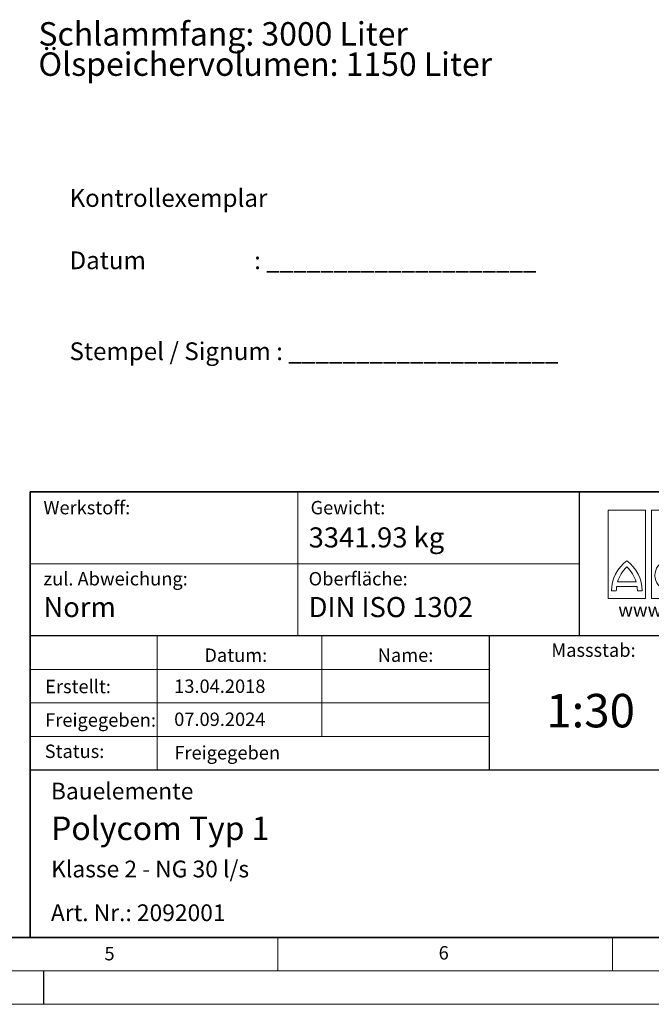
# Model space of a CAD drawing. Units: millimetres. Extents: x -80 to 420, y 0 to 346.
# Drawn here: x 226 to 321, y 0 to 147 of the extents above; entities that cross this region are included whole.
import ezdxf

# ---------------------------------------------------------------- set-up
doc = ezdxf.new("R2010")
doc.units = ezdxf.units.MM
doc.styles.add('SLDTEXTSTYLE0', font='TXT', dxfattribs={"width": 0.605})
doc.styles.add('SLDTEXTSTYLE1', font='TXT', dxfattribs={"width": 0.75})
doc.styles.add('SLDTEXTSTYLE2', font='TXT', dxfattribs={"width": 0.638298})

# ---------------------------------------------------------------- blocks, each defined once
blk = doc.blocks.new('SW_NOTE_0')
at = {"color": 0, "linetype": 'Continuous', "lineweight": 0, "insert": (7.47, 2.58), "char_height": 2, "attachment_point": 2, "style": 'SLDTEXTSTYLE0'}
blk.add_mtext('www.aco.ch', dxfattribs=at)
blk = doc.blocks.new('SW_NOTE_0_1')
at = {"color": 0, "linetype": 'Continuous', "lineweight": 0, "insert": (0, 3.87), "char_height": 3, "attachment_point": 1, "style": 'SLDTEXTSTYLE0'}
blk.add_mtext('ACO AG', dxfattribs=at)
blk = doc.blocks.new('SW_NOTE_0_2')
at = {"color": 0, "linetype": 'Continuous', "lineweight": 0, "char_height": 2, "attachment_point": 1, "style": 'SLDTEXTSTYLE0'}
for s, insert in [('Industrie Kleinzaun', (0, 2.58)), ('CH-8754 Netstal', (0, -0.42))]:
    blk.add_mtext(s, dxfattribs=dict(at, insert=insert))
blk = doc.blocks.new('ACO-Logo')
at = {"color": 179, "linetype": 'Continuous', "lineweight": 18}
for p, q in [((0, 16.17), (0, 2.94)), ((5.59, 16.17), (0, 16.17)), ((5.59, 2.94), (5.59, 16.17)), ((6.46, 16.17), (6.46, 2.94)), ((12.05, 16.17), (6.46, 16.17)), ((12.05, 2.94), (12.05, 16.17)), ((12.93, 2.94), (12.93, 16.17)), ((12.93, 16.17), (18.52, 16.17)), ((18.52, 16.17), (18.52, 2.94)), ((90.64, 13.74), (78.15, 13.15)), ((91.53, 4.63), (90.96, 13.46)), ((77.51, 12.77), (76.49, 11.76)), ((78.63, 12.88), (78.84, 3.65)), ((79.85, 11.93), (80.09, 4.98)), ((80.13, 12.24), (89.85, 12.76)), ((90.46, 5.79), (90.16, 12.47)), ((76.49, 11.76), (76.65, 5.87)), ((81.47, 10.76), (82.27, 10.81)), ((83.7, 6.67), (84.51, 10.93)), ((84.51, 10.93), (85.35, 10.97)), ((85.35, 10.97), (86.49, 6.88)), ((86.88, 11.07), (88.67, 11.16)), ((87.08, 6.93), (86.88, 11.07)), ((87.55, 10.46), (88.71, 10.53)), ((87.68, 7.61), (87.55, 10.46)), ((80.53, 9.73), (80.61, 7.48)), ((81.17, 9.75), (81.24, 7.5)), ((81.51, 10.13), (82.31, 10.17)), ((82.69, 9.82), (82.71, 9.37)), ((82.71, 9.35), (83.34, 9.39)), ((83.33, 9.84), (83.34, 9.39)), ((84.64, 8.19), (84.97, 9.97)), ((84.97, 9.97), (85.45, 8.24)), ((89.19, 8.08), (89.09, 10.18)), ((89.82, 8.11), (89.73, 10.21)), ((10.61, 7.22), (11.22, 7.57)), ((82.75, 8.08), (83.39, 8.12)), ((82.75, 8.08), (82.77, 7.58)), ((83.39, 8.12), (83.4, 7.61)), ((84.36, 6.72), (84.51, 7.54)), ((84.51, 7.54), (85.63, 7.61)), ((84.64, 8.19), (85.45, 8.24)), ((85.63, 7.61), (85.85, 6.83)), ((87.68, 7.61), (88.85, 7.7)), ((81.63, 7.15), (82.43, 7.21)), ((81.68, 6.51), (82.48, 6.58)), ((83.7, 6.67), (84.36, 6.72)), ((85.85, 6.83), (86.49, 6.88)), ((87.08, 6.93), (88.91, 7.07)), ((1.26, 4.73), (4.33, 4.73)), ((4.18, 5.43), (1.41, 5.43)), ((11.23, 5.26), (10.63, 5.62)), ((76.65, 5.87), (78.03, 3.52)), ((80.41, 4.7), (90.18, 5.48)), ((0.51, 4.09), (1.21, 4.09)), ((4.37, 4.09), (5.08, 4.09)), ((78.03, 3.52), (78.36, 3.14)), ((78.36, 3.14), (78.47, 3.02)), ((78.8, 2.89), (90.8, 3.85)), ((79.16, 3.36), (91.26, 4.31)), ((88.68, 3.68), (89.67, 2.79)), ((90.8, 3.85), (91.4, 4.35)), ((0, 2.94), (5.59, 2.94)), ((6.46, 2.94), (12.05, 2.94)), ((18.52, 2.94), (12.93, 2.94)), ((79.26, 2.93), (80.49, 1.53)), ((81.34, 1.2), (89.33, 2.05)), ((89.67, 2.79), (89.75, 2.72)), ((89.75, 2.72), (89.8, 2.67)), ((89.8, 2.67), (89.84, 2.6)), ((89.84, 2.6), (89.87, 2.52)), ((89.87, 2.52), (89.87, 2.31))]:
    blk.add_line(p, q, dxfattribs=at)
for radius in [2.28, 1.58]:
    blk.add_circle((15.72, 6.41), radius, dxfattribs=at)
for centre, radius, start, end in [((90.66, 13.44), 0.3, 3.7249, 92.6996), ((78.19, 12.35), 0.8, 92.6996, 148.2554), ((78.93, 12.89), 0.3, 92.6996, 181.273), ((80.15, 11.94), 0.3, 93.0418, 181.9349), ((89.86, 12.46), 0.3, 2.5148, 93.0418), ((81.53, 9.76), 1, 93.1134, 181.9415), ((82.33, 9.81), 1, 1.9415, 93.1134), ((88.73, 10.16), 1, 2.6542, 93.1134), ((88.73, 10.16), 0.363, 2.6542, 93.1134), ((81.53, 9.76), 0.363, 93.1134, 181.9415), ((82.33, 9.81), 0.363, 1.9415, 93.1134), ((6.13, 4.07), 5.62, 126.4236, 179.7474), ((6.13, 4.07), 4.91, 132.7321, 163.9341), ((-0.54, 4.07), 5.62, 0.2526, 53.5764), ((-0.54, 4.07), 4.91, 16.0659, 47.2679), ((9.26, 6.41), 2.28, 30.7309, 330), ((9.26, 6.41), 1.58, 31.0558, 330), ((81.61, 7.51), 1, 181.9415, 274.3987), ((81.61, 7.51), 0.363, 181.9415, 274.3987), ((82.4, 7.57), 0.363, 274.3987, 1.9415), ((82.4, 7.57), 1, 274.3987, 1.9415), ((88.83, 8.07), 0.363, 274.3987, 2.6542), ((88.83, 8.07), 1, 274.3987, 2.6542), ((6.13, 4.07), 4.91, 172.3058, 179.7113), ((-0.54, 4.07), 4.91, 0.2887, 7.6942), ((80.39, 4.99), 0.3, 181.9349, 274.6063), ((90.16, 5.78), 0.3, 274.6063, 2.5148), ((91.23, 4.61), 0.3, 274.4996, 3.7249), ((78.77, 3.29), 0.4, 221.0091, 274.5606), ((79.14, 3.65), 0.3, 181.273, 274.4996), ((81.24, 2.19), 1, 221.4087, 276.0561), ((89.05, 4.1), 2.08, 277.7635, 279.1918), ((89.32, 2.43), 0.379, 279.1918, 281.4992), ((89.13, 3.35), 1.32, 281.4992, 285.2551), ((88.05, 7.32), 5.43, 285.2551, 287.1087), ((89.48, 2.66), 0.555, 287.1087, 303.6901), ((89.69, 2.35), 0.188, 303.6901, 332.3803), ((89.77, 2.31), 0.0984, 332.3803, 4.9765)]:
    blk.add_arc(centre, radius, start, end, dxfattribs=at)
at = {"color": 7, "linetype": 'Continuous', "lineweight": 0}
for name, p in [('SW_NOTE_0_1', (29.12, 12.75)), ('SW_NOTE_0_2', (28.89, 8.64)), ('SW_NOTE_0', (1.9, -0.32))]:
    blk.add_blockref(name, p, dxfattribs=at)
blk = doc.blocks.new('SW_NOTE_0_3')
at = {"color": 0, "linetype": 'Continuous', "lineweight": 18, "char_height": 2.6458, "attachment_point": 1}
for s, insert, style in [('Kontrollexemplar', (0, 3.41), 'SLDTEXTSTYLE1'), ('Datum                    : ____________________', (0, -5.89), 'SLDTEXTSTYLE2'), ('Stempel / Signum : ____________________', (0, -19.47), 'SLDTEXTSTYLE1')]:
    blk.add_mtext(s, dxfattribs=dict(at, insert=insert, style=style))
blk = doc.blocks.new('SW_NOTE_0_4')
at = {"color": 0, "linetype": 'Continuous', "lineweight": 18, "char_height": 3.5, "attachment_point": 1, "style": 'SLDTEXTSTYLE0'}
for s, insert in [('Schlammfang: 3000 Liter', (0, 4.51)), ('Ölspeichervolumen: 1150 Liter', (0, -0.01))]:
    blk.add_mtext(s, dxfattribs=dict(at, insert=insert))

msp = doc.modelspace()

# ---------------------------------------------------------------- linework, layer by layer
at = {"color": 7, "linetype": 'Continuous', "lineweight": 35}
for p, q in [((228, 76.5), (228, 10)), ((228, 76.5), (410, 76.5)), ((20, 10), (415, 10))]:
    msp.add_line(p, q, dxfattribs=at)
at = {"color": 7, "linetype": 'Continuous', "lineweight": 18}
for p, q in [((268, 76.5), (268, 55)), ((228, 65.75), (310, 65.75)), ((228, 55), (410, 55)), ((410, 55), (228, 55)), ((247, 55), (247, 35)), ((271.6, 55), (271.6, 40)), ((228, 50), (296.6, 50)), ((296.6, 45), (228, 45)), ((228, 40), (296.6, 40)), ((265, 10), (265, 5)), ((315, 10), (315, 5)), ((15, 5), (415, 5)), ((0, 0), (420, 0))]:
    msp.add_line(p, q, dxfattribs=at)
at = {"color": 7, "linetype": 'Continuous', "lineweight": 25}
for p, q in [((310, 76.5), (310, 55)), ((410, 55), (228, 55)), ((296.6, 55), (296.6, 35)), ((228, 35), (410, 35))]:
    msp.add_line(p, q, dxfattribs=at)
msp.add_line((230, 5), (230, 0))

# ---------------------------------------------------------------- block references
at = {"color": 7, "linetype": 'Continuous', "lineweight": 18}
for name, p in [('SW_NOTE_0_4', (229.25235, 142.14209)), ('SW_NOTE_0_3', (233.89547, 118.30241))]:
    msp.add_blockref(name, p, dxfattribs=at)
at = {"color": 7, "linetype": 'Continuous'}
msp.add_blockref('ACO-Logo', (314.35107, 57.63661), dxfattribs=at)

# ---------------------------------------------------------------- texts
at = {"color": 7, "linetype": 'Continuous', "lineweight": 18, "style": 'SLDTEXTSTYLE0'}
for s, insert, char_height, attachment_point in [('Werkstoff:', (230, 75.16108), 2, 1), ('Gewicht:', (269.89795, 75.16108), 2, 1), ('3341.93 kg', (269.61261, 71.21219), 3, 1), ('zul. Abweichung:', (230, 64.54233), 2, 1), ('Oberfläche:', (269.61261, 64.54233), 2, 1), ('Norm', (230, 60.81194), 3, 1), ('DIN ISO 1302', (269.61261, 60.81194), 3, 1), ('Datum:', (254.03554, 53.12948), 2, 1), ('Name:', (279.93493, 53.13606), 2, 1), ('Massstab:', (312.16246, 53.88159), 2, 2), ('Erstellt:', (230.26141, 48.44995), 2, 1), ('13.04.2018', (249.52847, 48.49891), 2, 1), ('1:30', (311.73019, 46.34903), 5, 2), ('Freigegeben:', (230.26141, 43.44338), 2, 1), ('07.09.2024', (249.52847, 43.56031), 2, 1), ('Status:', (230.18512, 38.77938), 2, 1), ('Freigegeben', (249.55684, 38.55817), 2, 1), ('Bauelemente', (231.11596, 33.0905), 2.5, 1), ('Polycom Typ 1', (231.1476, 28.03079), 3.5, 1), ('Klasse 2 - NG 30 l/s', (231.1476, 21.45296), 2.5, 1), ('Art. Nr.: 2092001', (231.11321, 14.9211), 2.5, 1), ('5', (239.87498, 8.56375), 2, 2), ('6', (289.78865, 8.68847), 2, 2)]:
    msp.add_mtext(s, dxfattribs=dict(at, insert=insert, char_height=char_height, attachment_point=attachment_point))

doc.saveas('drawing.dxf')
